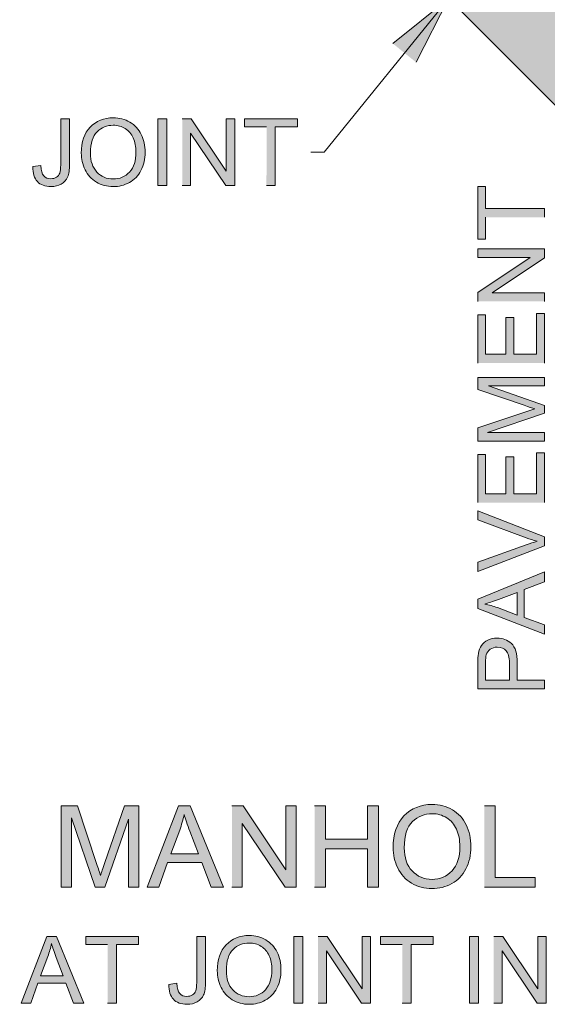
# Model space of a CAD drawing. Units: inches. Extents: x 4.19 to 6.8, y 2.58 to 5.43.
# Drawn here: x 4.92 to 5.42, y 2.6 to 3.54 of the extents above; entities that cross this region are included whole.
import ezdxf

# ---------------------------------------------------------------- set-up
doc = ezdxf.new("R2010")
doc.units = ezdxf.units.IN
doc.header["$MEASUREMENT"] = 0
doc.layers.add('Layer 1', color=7, linetype='Continuous')

# ---------------------------------------------------------------- blocks, each defined once
blk = doc.blocks.new('block 2')
at = {"layer": 'Layer 1', "true_color": 0xbebebe}
h = blk.add_hatch(color=9, dxfattribs=at)
edge = h.paths.add_edge_path()
edge.add_spline(control_points=[(6.03735, 4.0339), (6.03735, 4.0339), (6.18477, 4.18134), (6.18477, 4.18134), (6.18477, 4.18134), (5.44362, 4.92247), (5.44362, 4.92247), (5.44362, 4.92247), (5.1316, 4.61046), (5.1316, 4.61046), (5.1316, 4.61046), (5.33847, 4.47875), (5.33847, 4.47875), (5.37407, 4.49133), (5.40979, 4.49678), (5.44362, 4.49678), (5.47845, 4.49678), (5.51527, 4.491), (5.55188, 4.47763), (5.58854, 4.46422), (5.62335, 4.44381), (5.6539, 4.4165), (5.68442, 4.38921), (5.70894, 4.35658), (5.7266, 4.32081), (5.74419, 4.28508), (5.7541, 4.24797), (5.75762, 4.21196), (5.75762, 4.21196), (6.03738, 4.03387), (6.03738, 4.03387)], knot_values=[0, 0, 0, 0, 0.013889, 0.013889, 0.013889, 0.027778, 0.027778, 0.027778, 0.041667, 0.041667, 0.041667, 0.055556, 0.055556, 0.055556, 0.069444, 0.069444, 0.069444, 0.083333, 0.083333, 0.083333, 0.097222, 0.097222, 0.097222, 0.111111, 0.111111, 0.111111, 0.125, 0.125, 0.125, 0.138889, 0.138889, 0.138889, 0.138889], degree=3, periodic=0)
edge.add_line((6.03738, 4.03387), (6.03735, 4.0339))
edge = h.paths.add_edge_path()
edge.add_spline(control_points=[(5.13163, 4.61046), (5.13163, 4.61046), (4.7025, 4.18134), (4.7025, 4.18134), (4.7025, 4.18134), (5.44365, 3.44019), (5.44365, 3.44019), (5.44365, 3.44019), (6.03738, 4.0339), (6.03738, 4.0339), (6.03738, 4.0339), (5.75762, 4.21198), (5.75762, 4.21198), (5.75863, 4.2016), (5.75913, 4.19138), (5.75913, 4.18134), (5.75913, 4.09766), (5.7259, 4.01743), (5.66672, 3.95825), (5.60757, 3.8991), (5.52732, 3.86584), (5.44365, 3.86584), (5.35997, 3.86584), (5.27975, 3.89909), (5.22057, 3.95825), (5.16142, 4.0174), (5.12817, 4.09766), (5.12817, 4.18134), (5.12817, 4.21018), (5.13213, 4.24043), (5.14115, 4.2709), (5.15017, 4.30141), (5.16404, 4.33125), (5.18297, 4.35903), (5.22157, 4.41566), (5.27662, 4.4569), (5.3385, 4.47878), (5.3385, 4.47878), (5.13163, 4.61047), (5.13163, 4.61047)], knot_values=[0, 0, 0, 0, 0.013889, 0.013889, 0.013889, 0.027778, 0.027778, 0.027778, 0.041667, 0.041667, 0.041667, 0.055556, 0.055556, 0.055556, 0.069444, 0.069444, 0.069444, 0.083333, 0.083333, 0.083333, 0.097222, 0.097222, 0.097222, 0.111111, 0.111111, 0.111111, 0.125, 0.125, 0.125, 0.138889, 0.138889, 0.138889, 0.152778, 0.152778, 0.152778, 0.166667, 0.166667, 0.166667, 0.180556, 0.180556, 0.180556, 0.180556], degree=3, periodic=0)
edge.add_line((5.13163, 4.61047), (5.13163, 4.61046))
at = {"layer": 'Layer 1', "true_color": 0xffffff}
for points in [[(5.27155, 3.51611), (5.32472, 3.55911), (5.29382, 3.49809)], [(5.07042, 3.38025), (5.07847, 3.38025), (5.07847, 3.43028), (5.11197, 3.38025), (5.1206, 3.38025), (5.1206, 3.44393), (5.11254, 3.44393), (5.11254, 3.39391), (5.07904, 3.44393), (5.07042, 3.44393)], [(5.15095, 3.38025), (5.15939, 3.38025), (5.15939, 3.4364), (5.18047, 3.4364), (5.18047, 3.44393), (5.13, 3.44393), (5.13, 3.4364), (5.15097, 3.4364)], [(5.41644, 3.34991), (5.41644, 3.35834), (5.36032, 3.35834), (5.36032, 3.37941), (5.35279, 3.37941), (5.35279, 3.32895), (5.36032, 3.32895), (5.36032, 3.34991)], [(5.41644, 3.26944), (5.41644, 3.27749), (5.36648, 3.27749), (5.41644, 3.31095), (5.41644, 3.31958), (5.35282, 3.31958), (5.35282, 3.31152), (5.40279, 3.31152), (5.35282, 3.27806), (5.35282, 3.26944)], [(5.41644, 3.21037), (5.41644, 3.25789), (5.40892, 3.25789), (5.40892, 3.21879), (5.3873, 3.21879), (5.3873, 3.25404), (5.37977, 3.25404), (5.37977, 3.21879), (5.36032, 3.21879), (5.36032, 3.25643), (5.35279, 3.25643), (5.35279, 3.21037)], [(5.41644, 3.07699), (5.41644, 3.12451), (5.40892, 3.12451), (5.40892, 3.08542), (5.3873, 3.08542), (5.3873, 3.12067), (5.37977, 3.12067), (5.37977, 3.08542), (5.36032, 3.08542), (5.36032, 3.12306), (5.35279, 3.12306), (5.35279, 3.07699)], [(5.11797, 2.70919), (5.12782, 2.70919), (5.12782, 2.77028), (5.16875, 2.70919), (5.17928, 2.70919), (5.17928, 2.78696), (5.16942, 2.78696), (5.16942, 2.72587), (5.1285, 2.78696), (5.11797, 2.78696)], [(5.19695, 2.70919), (5.20726, 2.70919), (5.20726, 2.74581), (5.24757, 2.74581), (5.24757, 2.70919), (5.25789, 2.70919), (5.25789, 2.78696), (5.24757, 2.78696), (5.24757, 2.755), (5.20726, 2.755), (5.20726, 2.78696), (5.19695, 2.78696)], [(5.35914, 2.70919), (5.40774, 2.70919), (5.40774, 2.71837), (5.36945, 2.71837), (5.36945, 2.78699), (5.35911, 2.78699)], [(4.99914, 2.59831), (5.00758, 2.59831), (5.00758, 2.65443), (5.02864, 2.65443), (5.02864, 2.66196), (4.9782, 2.66196), (4.9782, 2.65443), (4.99914, 2.65443)], [(5.20025, 2.59831), (5.20831, 2.59831), (5.20831, 2.64827), (5.24178, 2.59831), (5.25041, 2.59831), (5.25041, 2.66193), (5.24235, 2.66193), (5.24235, 2.61197), (5.20888, 2.66193), (5.20025, 2.66193)], [(5.28072, 2.59831), (5.28917, 2.59831), (5.28917, 2.65443), (5.31022, 2.65443), (5.31022, 2.66196), (5.25978, 2.66196), (5.25978, 2.65443), (5.28072, 2.65443)], [(5.36816, 2.59831), (5.37622, 2.59831), (5.37622, 2.64827), (5.4097, 2.59831), (5.41832, 2.59831), (5.41832, 2.66193), (5.41026, 2.66193), (5.41026, 2.61197), (5.37679, 2.66193), (5.36816, 2.66193)]]:
    blk.add_hatch(color=7, dxfattribs=at).paths.add_polyline_path(points)
h = blk.add_hatch(color=7, dxfattribs=at)
edge = h.paths.add_edge_path()
edge.add_spline(control_points=[(4.92775, 3.3983), (4.92763, 3.39198), (4.92906, 3.38721), (4.93203, 3.38401), (4.935, 3.38081), (4.93928, 3.3792), (4.94488, 3.3792), (4.94866, 3.3792), (4.95193, 3.37999), (4.95473, 3.3815), (4.95753, 3.38303), (4.95957, 3.38528), (4.96085, 3.38821), (4.96215, 3.39113), (4.96278, 3.39525), (4.96278, 3.40058), (4.96278, 3.40058), (4.96278, 3.44396), (4.96278, 3.44396), (4.96278, 3.44396), (4.95432, 3.44396), (4.95432, 3.44396), (4.95432, 3.44396), (4.95432, 3.40011), (4.95432, 3.40011), (4.95432, 3.39646), (4.95403, 3.39381), (4.95344, 3.39213), (4.95287, 3.39046), (4.95182, 3.38916), (4.95028, 3.38818), (4.94875, 3.38721), (4.94693, 3.38673), (4.9448, 3.38673), (4.94194, 3.38673), (4.9397, 3.38763), (4.93807, 3.3894), (4.93644, 3.39118), (4.93555, 3.3945), (4.93535, 3.39936), (4.93535, 3.39936), (4.92772, 3.3983), (4.92772, 3.3983)], knot_values=[0, 0, 0, 0, 0.013889, 0.013889, 0.013889, 0.027778, 0.027778, 0.027778, 0.041667, 0.041667, 0.041667, 0.055556, 0.055556, 0.055556, 0.069444, 0.069444, 0.069444, 0.083333, 0.083333, 0.083333, 0.097222, 0.097222, 0.097222, 0.111111, 0.111111, 0.111111, 0.125, 0.125, 0.125, 0.138889, 0.138889, 0.138889, 0.152778, 0.152778, 0.152778, 0.166667, 0.166667, 0.166667, 0.180556, 0.180556, 0.180556, 0.194444, 0.194444, 0.194444, 0.194444], degree=3, periodic=0)
edge.add_line((4.92772, 3.3983), (4.92775, 3.3983))
h = blk.add_hatch(color=7, dxfattribs=at)
edge = h.paths.add_edge_path()
edge.add_spline(control_points=[(4.97401, 3.41128), (4.97401, 3.40571), (4.97523, 3.4004), (4.97767, 3.39537), (4.98008, 3.39038), (4.98367, 3.38643), (4.98839, 3.38353), (4.99311, 3.38063), (4.99846, 3.37918), (5.00446, 3.37918), (5.00999, 3.37918), (5.01516, 3.38048), (5.01994, 3.3831), (5.02471, 3.38573), (5.02842, 3.38958), (5.03101, 3.39468), (5.03361, 3.39978), (5.03492, 3.40556), (5.03492, 3.412), (5.03492, 3.41838), (5.03366, 3.42409), (5.0312, 3.42909), (5.02871, 3.4341), (5.02511, 3.438), (5.02039, 3.44084), (5.01567, 3.44363), (5.01036, 3.44503), (5.00449, 3.44503), (4.99552, 3.44503), (4.98819, 3.44203), (4.98252, 3.43606), (4.97683, 3.43008), (4.97399, 3.42181), (4.97399, 3.41123)], knot_values=[0, 0, 0, 0, 0.013889, 0.013889, 0.013889, 0.027778, 0.027778, 0.027778, 0.041667, 0.041667, 0.041667, 0.055556, 0.055556, 0.055556, 0.069444, 0.069444, 0.069444, 0.083333, 0.083333, 0.083333, 0.097222, 0.097222, 0.097222, 0.111111, 0.111111, 0.111111, 0.125, 0.125, 0.125, 0.138889, 0.138889, 0.138889, 0.152778, 0.152778, 0.152778, 0.152778], degree=3, periodic=0)
edge.add_line((4.97399, 3.41123), (4.97401, 3.41128))
edge = h.paths.add_edge_path()
edge.add_spline(control_points=[(4.98269, 3.41119), (4.98269, 3.42075), (4.98484, 3.4276), (4.98914, 3.43171), (4.99345, 3.4358), (4.99857, 3.43785), (5.00454, 3.43785), (5.00873, 3.43785), (5.01254, 3.43678), (5.01592, 3.43465), (5.01929, 3.43252), (5.02186, 3.42952), (5.02361, 3.42569), (5.02536, 3.42181), (5.02624, 3.4173), (5.02624, 3.4121), (5.02624, 3.4039), (5.0242, 3.39758), (5.02009, 3.39312), (5.01598, 3.38869), (5.01076, 3.38646), (5.00441, 3.38646), (4.9982, 3.38646), (4.99301, 3.38866), (4.98889, 3.39308), (4.98477, 3.3975), (4.98269, 3.40352), (4.98269, 3.41121)], knot_values=[0, 0, 0, 0, 0.013889, 0.013889, 0.013889, 0.027778, 0.027778, 0.027778, 0.041667, 0.041667, 0.041667, 0.055556, 0.055556, 0.055556, 0.069444, 0.069444, 0.069444, 0.083333, 0.083333, 0.083333, 0.097222, 0.097222, 0.097222, 0.111111, 0.111111, 0.111111, 0.125, 0.125, 0.125, 0.125], degree=3, periodic=0)
edge.add_line((4.98269, 3.41121), (4.98269, 3.41119))
h = blk.add_hatch(color=7, dxfattribs=at)
h.dxf.hatch_style = 2
h.paths.add_polyline_path([(5.04722, 3.38025), (5.05567, 3.38025), (5.05567, 3.44393), (5.04722, 3.44393)])
h = blk.add_hatch(color=7, dxfattribs=at)
edge = h.paths.add_edge_path()
edge.add_spline(control_points=[(5.41644, 3.13586), (5.41644, 3.13586), (5.41644, 3.14396), (5.41644, 3.14396), (5.41644, 3.14396), (5.36226, 3.14396), (5.36226, 3.14396), (5.36226, 3.14396), (5.41644, 3.16239), (5.41644, 3.16239), (5.41644, 3.16239), (5.41644, 3.16996), (5.41644, 3.16996), (5.41644, 3.16996), (5.36319, 3.18854), (5.36319, 3.18854), (5.36319, 3.18854), (5.41644, 3.18854), (5.41644, 3.18854), (5.41644, 3.18854), (5.41644, 3.19664), (5.41644, 3.19664), (5.41644, 3.19664), (5.35282, 3.19664), (5.35282, 3.19664), (5.35282, 3.19664), (5.35282, 3.1853), (5.35282, 3.1853), (5.35282, 3.1853), (5.39709, 3.17004), (5.39709, 3.17004), (5.40154, 3.16851), (5.40502, 3.16736), (5.40729, 3.16664), (5.40525, 3.16602), (5.40205, 3.16498), (5.39787, 3.16359), (5.39787, 3.16359), (5.35282, 3.14852), (5.35282, 3.14852), (5.35282, 3.14852), (5.35282, 3.13586), (5.35282, 3.13586), (5.35282, 3.13586), (5.41644, 3.13586), (5.41644, 3.13586)], knot_values=[0, 0, 0, 0, 0.013889, 0.013889, 0.013889, 0.027778, 0.027778, 0.027778, 0.041667, 0.041667, 0.041667, 0.055556, 0.055556, 0.055556, 0.069444, 0.069444, 0.069444, 0.083333, 0.083333, 0.083333, 0.097222, 0.097222, 0.097222, 0.111111, 0.111111, 0.111111, 0.125, 0.125, 0.125, 0.138889, 0.138889, 0.138889, 0.152778, 0.152778, 0.152778, 0.166667, 0.166667, 0.166667, 0.180556, 0.180556, 0.180556, 0.194444, 0.194444, 0.194444, 0.208333, 0.208333, 0.208333, 0.208333], degree=3, periodic=0)
edge.add_line((5.41644, 3.13586), (5.41644, 3.13586))
h = blk.add_hatch(color=7, dxfattribs=at)
edge = h.paths.add_edge_path()
edge.add_spline(control_points=[(5.41644, 3.03559), (5.41644, 3.03559), (5.41644, 3.04427), (5.41644, 3.04427), (5.41644, 3.04427), (5.35282, 3.06921), (5.35282, 3.06921), (5.35282, 3.06921), (5.35282, 3.06061), (5.35282, 3.06061), (5.35282, 3.06061), (5.39904, 3.0434), (5.39904, 3.0434), (5.40251, 3.04211), (5.406, 3.04096), (5.40947, 3.03998), (5.40622, 3.03909), (5.40276, 3.03799), (5.39904, 3.03663), (5.39904, 3.03663), (5.35282, 3.02011), (5.35282, 3.02011), (5.35282, 3.02011), (5.35282, 3.01099), (5.35282, 3.01099), (5.35282, 3.01099), (5.41644, 3.03556), (5.41644, 3.03556)], knot_values=[0, 0, 0, 0, 0.013889, 0.013889, 0.013889, 0.027778, 0.027778, 0.027778, 0.041667, 0.041667, 0.041667, 0.055556, 0.055556, 0.055556, 0.069444, 0.069444, 0.069444, 0.083333, 0.083333, 0.083333, 0.097222, 0.097222, 0.097222, 0.111111, 0.111111, 0.111111, 0.125, 0.125, 0.125, 0.125], degree=3, periodic=0)
edge.add_line((5.41644, 3.03556), (5.41644, 3.03559))
h = blk.add_hatch(color=7, dxfattribs=at)
h.paths.add_polyline_path([(5.41644, 2.95121), (5.41644, 2.96014), (5.3972, 2.96711), (5.3972, 2.9938), (5.41644, 3.00118), (5.41644, 3.01078), (5.35282, 2.98478), (5.35282, 2.97565)])
edge = h.paths.add_edge_path()
edge.add_spline(control_points=[(5.39035, 2.96952), (5.39035, 2.96952), (5.37164, 2.97656), (5.37164, 2.97656), (5.36763, 2.97801), (5.36357, 2.97914), (5.3595, 2.97998), (5.36292, 2.98098), (5.36732, 2.98249), (5.37267, 2.98446), (5.37267, 2.98446), (5.39035, 2.99114), (5.39035, 2.99114), (5.39035, 2.99114), (5.39035, 2.96952), (5.39035, 2.96952)], knot_values=[0, 0, 0, 0, 0.013889, 0.013889, 0.013889, 0.027778, 0.027778, 0.027778, 0.041667, 0.041667, 0.041667, 0.055556, 0.055556, 0.055556, 0.069444, 0.069444, 0.069444, 0.069444], degree=3, periodic=0)
edge.add_line((5.39035, 2.96952), (5.39035, 2.96952))
h = blk.add_hatch(color=7, dxfattribs=at)
edge = h.paths.add_edge_path()
edge.add_spline(control_points=[(5.41644, 2.89883), (5.41644, 2.89883), (5.41644, 2.90728), (5.41644, 2.90728), (5.41644, 2.90728), (5.3906, 2.90728), (5.3906, 2.90728), (5.3906, 2.90728), (5.3906, 2.92361), (5.3906, 2.92361), (5.3906, 2.93262), (5.38873, 2.93883), (5.38498, 2.94227), (5.38123, 2.94573), (5.37664, 2.94746), (5.37122, 2.94746), (5.36807, 2.94746), (5.36517, 2.9468), (5.36254, 2.94553), (5.35992, 2.94424), (5.35788, 2.94253), (5.35639, 2.94043), (5.35495, 2.93833), (5.35394, 2.93571), (5.35342, 2.93259), (5.35301, 2.93037), (5.35282, 2.92714), (5.35282, 2.92291), (5.35282, 2.92291), (5.35282, 2.89889), (5.35282, 2.89889), (5.35282, 2.89889), (5.41644, 2.89889), (5.41644, 2.89889)], knot_values=[0, 0, 0, 0, 0.013889, 0.013889, 0.013889, 0.027778, 0.027778, 0.027778, 0.041667, 0.041667, 0.041667, 0.055556, 0.055556, 0.055556, 0.069444, 0.069444, 0.069444, 0.083333, 0.083333, 0.083333, 0.097222, 0.097222, 0.097222, 0.111111, 0.111111, 0.111111, 0.125, 0.125, 0.125, 0.138889, 0.138889, 0.138889, 0.152778, 0.152778, 0.152778, 0.152778], degree=3, periodic=0)
edge.add_line((5.41644, 2.89889), (5.41644, 2.89883))
edge = h.paths.add_edge_path()
edge.add_spline(control_points=[(5.38307, 2.90727), (5.38307, 2.90727), (5.36032, 2.90727), (5.36032, 2.90727), (5.36032, 2.90727), (5.36032, 2.92353), (5.36032, 2.92353), (5.36032, 2.92737), (5.36051, 2.92999), (5.36089, 2.9314), (5.3615, 2.93358), (5.36275, 2.93536), (5.36464, 2.93671), (5.36654, 2.93806), (5.36882, 2.93873), (5.37147, 2.93873), (5.37514, 2.93873), (5.378, 2.93758), (5.38001, 2.9353), (5.38204, 2.93302), (5.38307, 2.92916), (5.38307, 2.92371), (5.38307, 2.92371), (5.38307, 2.90727), (5.38307, 2.90727)], knot_values=[0, 0, 0, 0, 0.013889, 0.013889, 0.013889, 0.027778, 0.027778, 0.027778, 0.041667, 0.041667, 0.041667, 0.055556, 0.055556, 0.055556, 0.069444, 0.069444, 0.069444, 0.083333, 0.083333, 0.083333, 0.097222, 0.097222, 0.097222, 0.111111, 0.111111, 0.111111, 0.111111], degree=3, periodic=0)
edge.add_line((5.38307, 2.90727), (5.38307, 2.90727))
h = blk.add_hatch(color=7, dxfattribs=at)
edge = h.paths.add_edge_path()
edge.add_spline(control_points=[(5.27192, 2.74706), (5.27192, 2.74023), (5.27339, 2.73375), (5.27636, 2.72765), (5.27935, 2.72153), (5.28373, 2.71672), (5.28947, 2.71318), (5.29523, 2.70965), (5.30176, 2.70787), (5.3091, 2.70787), (5.31585, 2.70787), (5.32214, 2.70949), (5.32799, 2.71269), (5.33382, 2.71587), (5.33834, 2.72058), (5.34151, 2.72681), (5.34469, 2.73303), (5.34629, 2.74009), (5.34629, 2.74797), (5.34629, 2.75574), (5.34479, 2.76268), (5.34176, 2.76884), (5.33874, 2.77496), (5.33435, 2.77974), (5.3286, 2.78318), (5.32282, 2.78661), (5.31635, 2.78833), (5.30917, 2.78833), (5.2982, 2.78833), (5.28924, 2.78468), (5.28232, 2.77737), (5.27539, 2.77009), (5.27192, 2.75998), (5.27192, 2.74708)], knot_values=[0, 0, 0, 0, 0.013889, 0.013889, 0.013889, 0.027778, 0.027778, 0.027778, 0.041667, 0.041667, 0.041667, 0.055556, 0.055556, 0.055556, 0.069444, 0.069444, 0.069444, 0.083333, 0.083333, 0.083333, 0.097222, 0.097222, 0.097222, 0.111111, 0.111111, 0.111111, 0.125, 0.125, 0.125, 0.138889, 0.138889, 0.138889, 0.152778, 0.152778, 0.152778, 0.152778], degree=3, periodic=0)
edge.add_line((5.27192, 2.74708), (5.27192, 2.74706))
edge = h.paths.add_edge_path()
edge.add_spline(control_points=[(5.28255, 2.74693), (5.28255, 2.75863), (5.28517, 2.76698), (5.29042, 2.77199), (5.29567, 2.77699), (5.30195, 2.77949), (5.30924, 2.77949), (5.31436, 2.77949), (5.31898, 2.77818), (5.32311, 2.77558), (5.32724, 2.77299), (5.33036, 2.76933), (5.33251, 2.76461), (5.33467, 2.75987), (5.33572, 2.75437), (5.33572, 2.74803), (5.33572, 2.73802), (5.33322, 2.73031), (5.32822, 2.72487), (5.32322, 2.7194), (5.31685, 2.71667), (5.3091, 2.71667), (5.30149, 2.71667), (5.29517, 2.71937), (5.29011, 2.72475), (5.28507, 2.73016), (5.28255, 2.73752), (5.28255, 2.74691)], knot_values=[0, 0, 0, 0, 0.013889, 0.013889, 0.013889, 0.027778, 0.027778, 0.027778, 0.041667, 0.041667, 0.041667, 0.055556, 0.055556, 0.055556, 0.069444, 0.069444, 0.069444, 0.083333, 0.083333, 0.083333, 0.097222, 0.097222, 0.097222, 0.111111, 0.111111, 0.111111, 0.125, 0.125, 0.125, 0.125], degree=3, periodic=0)
edge.add_line((5.28255, 2.74691), (5.28255, 2.74693))
h = blk.add_hatch(color=7, dxfattribs=at)
edge = h.paths.add_edge_path()
edge.add_spline(control_points=[(4.95473, 2.70919), (4.95473, 2.70919), (4.96463, 2.70919), (4.96463, 2.70919), (4.96463, 2.70919), (4.96463, 2.7754), (4.96463, 2.7754), (4.96463, 2.7754), (4.98716, 2.70919), (4.98716, 2.70919), (4.98716, 2.70919), (4.99642, 2.70919), (4.99642, 2.70919), (4.99642, 2.70919), (5.01912, 2.77428), (5.01912, 2.77428), (5.01912, 2.77428), (5.01912, 2.70919), (5.01912, 2.70919), (5.01912, 2.70919), (5.02903, 2.70919), (5.02903, 2.70919), (5.02903, 2.70919), (5.02903, 2.78696), (5.02903, 2.78696), (5.02903, 2.78696), (5.0152, 2.78696), (5.0152, 2.78696), (5.0152, 2.78696), (4.99653, 2.73283), (4.99653, 2.73283), (4.99466, 2.72736), (4.99325, 2.72321), (4.99238, 2.72036), (4.9916, 2.72287), (4.99035, 2.72675), (4.98865, 2.73188), (4.98865, 2.73188), (4.97022, 2.78696), (4.97022, 2.78696), (4.97022, 2.78696), (4.95475, 2.78696), (4.95475, 2.78696), (4.95475, 2.78696), (4.95475, 2.70919), (4.95475, 2.70919)], knot_values=[0, 0, 0, 0, 0.013889, 0.013889, 0.013889, 0.027778, 0.027778, 0.027778, 0.041667, 0.041667, 0.041667, 0.055556, 0.055556, 0.055556, 0.069444, 0.069444, 0.069444, 0.083333, 0.083333, 0.083333, 0.097222, 0.097222, 0.097222, 0.111111, 0.111111, 0.111111, 0.125, 0.125, 0.125, 0.138889, 0.138889, 0.138889, 0.152778, 0.152778, 0.152778, 0.166667, 0.166667, 0.166667, 0.180556, 0.180556, 0.180556, 0.194444, 0.194444, 0.194444, 0.208333, 0.208333, 0.208333, 0.208333], degree=3, periodic=0)
edge.add_line((4.95475, 2.70919), (4.95473, 2.70919))
h = blk.add_hatch(color=7, dxfattribs=at)
h.paths.add_polyline_path([(5.03704, 2.70919), (5.04797, 2.70919), (5.05648, 2.73271), (5.08911, 2.73271), (5.09811, 2.70919), (5.10985, 2.70919), (5.07807, 2.78696), (5.06691, 2.78696), (5.03701, 2.70919)])
edge = h.paths.add_edge_path()
edge.add_spline(control_points=[(5.05948, 2.74106), (5.05948, 2.74106), (5.06807, 2.7639), (5.06807, 2.7639), (5.06982, 2.76884), (5.07122, 2.7738), (5.07224, 2.77875), (5.07347, 2.77459), (5.07529, 2.76921), (5.07772, 2.76265), (5.07772, 2.76265), (5.08586, 2.74106), (5.08586, 2.74106), (5.08586, 2.74106), (5.05945, 2.74106), (5.05945, 2.74106)], knot_values=[0, 0, 0, 0, 0.013889, 0.013889, 0.013889, 0.027778, 0.027778, 0.027778, 0.041667, 0.041667, 0.041667, 0.055556, 0.055556, 0.055556, 0.069444, 0.069444, 0.069444, 0.069444], degree=3, periodic=0)
edge.add_line((5.05945, 2.74106), (5.05948, 2.74106))
h = blk.add_hatch(color=7, dxfattribs=at)
h.paths.add_polyline_path([(4.91669, 2.59831), (4.92563, 2.59831), (4.9326, 2.61755), (4.95929, 2.61755), (4.96667, 2.59831), (4.97626, 2.59831), (4.95026, 2.66193), (4.94114, 2.66193)])
edge = h.paths.add_edge_path()
edge.add_spline(control_points=[(4.93505, 2.6244), (4.93505, 2.6244), (4.94207, 2.64311), (4.94207, 2.64311), (4.94352, 2.64712), (4.94464, 2.65118), (4.9455, 2.65525), (4.9465, 2.65183), (4.948, 2.64743), (4.94997, 2.64209), (4.94997, 2.64209), (4.95664, 2.6244), (4.95664, 2.6244), (4.95664, 2.6244), (4.93505, 2.6244), (4.93505, 2.6244)], knot_values=[0, 0, 0, 0, 0.013889, 0.013889, 0.013889, 0.027778, 0.027778, 0.027778, 0.041667, 0.041667, 0.041667, 0.055556, 0.055556, 0.055556, 0.069444, 0.069444, 0.069444, 0.069444], degree=3, periodic=0)
edge.add_line((4.93505, 2.6244), (4.93505, 2.6244))
h = blk.add_hatch(color=7, dxfattribs=at)
edge = h.paths.add_edge_path()
edge.add_spline(control_points=[(5.0577, 2.61633), (5.05757, 2.61), (5.059, 2.60525), (5.06197, 2.60205), (5.06495, 2.59886), (5.06922, 2.59725), (5.07482, 2.59725), (5.0786, 2.59725), (5.08188, 2.59802), (5.08467, 2.59956), (5.08747, 2.60109), (5.0895, 2.60331), (5.09079, 2.60624), (5.0921, 2.60916), (5.09273, 2.61328), (5.09273, 2.61861), (5.09273, 2.61861), (5.09273, 2.66196), (5.09273, 2.66196), (5.09273, 2.66196), (5.08426, 2.66196), (5.08426, 2.66196), (5.08426, 2.66196), (5.08426, 2.61812), (5.08426, 2.61812), (5.08426, 2.61449), (5.08397, 2.61183), (5.08339, 2.61018), (5.08282, 2.60851), (5.08177, 2.6072), (5.08022, 2.60624), (5.07869, 2.60525), (5.07688, 2.60478), (5.07475, 2.60478), (5.07187, 2.60478), (5.06964, 2.60569), (5.06801, 2.60746), (5.06639, 2.60924), (5.0655, 2.61256), (5.06529, 2.61738), (5.06529, 2.61738), (5.05766, 2.61633), (5.05766, 2.61633)], knot_values=[0, 0, 0, 0, 0.013889, 0.013889, 0.013889, 0.027778, 0.027778, 0.027778, 0.041667, 0.041667, 0.041667, 0.055556, 0.055556, 0.055556, 0.069444, 0.069444, 0.069444, 0.083333, 0.083333, 0.083333, 0.097222, 0.097222, 0.097222, 0.111111, 0.111111, 0.111111, 0.125, 0.125, 0.125, 0.138889, 0.138889, 0.138889, 0.152778, 0.152778, 0.152778, 0.166667, 0.166667, 0.166667, 0.180556, 0.180556, 0.180556, 0.194444, 0.194444, 0.194444, 0.194444], degree=3, periodic=0)
edge.add_line((5.05766, 2.61633), (5.0577, 2.61633))
h = blk.add_hatch(color=7, dxfattribs=at)
edge = h.paths.add_edge_path()
edge.add_spline(control_points=[(5.10392, 2.62931), (5.10392, 2.62374), (5.10514, 2.61844), (5.10757, 2.61343), (5.10999, 2.60843), (5.11357, 2.60449), (5.11829, 2.60159), (5.12301, 2.59869), (5.12836, 2.59724), (5.13436, 2.59724), (5.13989, 2.59724), (5.14504, 2.59852), (5.14982, 2.60116), (5.1546, 2.60377), (5.15829, 2.60763), (5.16089, 2.61274), (5.16349, 2.61784), (5.16479, 2.62359), (5.16479, 2.63003), (5.16479, 2.63641), (5.16357, 2.64209), (5.1611, 2.64711), (5.15861, 2.65213), (5.15502, 2.65603), (5.1503, 2.65884), (5.14557, 2.66162), (5.14027, 2.66303), (5.13439, 2.66303), (5.12542, 2.66303), (5.1181, 2.66006), (5.11242, 2.65408), (5.10674, 2.64811), (5.10392, 2.63984), (5.10392, 2.62927)], knot_values=[0, 0, 0, 0, 0.013889, 0.013889, 0.013889, 0.027778, 0.027778, 0.027778, 0.041667, 0.041667, 0.041667, 0.055556, 0.055556, 0.055556, 0.069444, 0.069444, 0.069444, 0.083333, 0.083333, 0.083333, 0.097222, 0.097222, 0.097222, 0.111111, 0.111111, 0.111111, 0.125, 0.125, 0.125, 0.138889, 0.138889, 0.138889, 0.152778, 0.152778, 0.152778, 0.152778], degree=3, periodic=0)
edge.add_line((5.10392, 2.62927), (5.10392, 2.62931))
edge = h.paths.add_edge_path()
edge.add_spline(control_points=[(5.1126, 2.6292), (5.1126, 2.63878), (5.11474, 2.64562), (5.11905, 2.64971), (5.12335, 2.65381), (5.12847, 2.65586), (5.13445, 2.65586), (5.13864, 2.65586), (5.14242, 2.65479), (5.14579, 2.65266), (5.14917, 2.65053), (5.15172, 2.64753), (5.15347, 2.64368), (5.15523, 2.63984), (5.1561, 2.63531), (5.1561, 2.63013), (5.1561, 2.62196), (5.15404, 2.61563), (5.14994, 2.61118), (5.14585, 2.60674), (5.14061, 2.60451), (5.13429, 2.60451), (5.12807, 2.60451), (5.12289, 2.6067), (5.11877, 2.61112), (5.11464, 2.61553), (5.1126, 2.62158), (5.1126, 2.62925)], knot_values=[0, 0, 0, 0, 0.013889, 0.013889, 0.013889, 0.027778, 0.027778, 0.027778, 0.041667, 0.041667, 0.041667, 0.055556, 0.055556, 0.055556, 0.069444, 0.069444, 0.069444, 0.083333, 0.083333, 0.083333, 0.097222, 0.097222, 0.097222, 0.111111, 0.111111, 0.111111, 0.125, 0.125, 0.125, 0.125], degree=3, periodic=0)
edge.add_line((5.1126, 2.62925), (5.1126, 2.6292))
h = blk.add_hatch(color=7, dxfattribs=at)
h.dxf.hatch_style = 2
h.paths.add_polyline_path([(5.17707, 2.59831), (5.18552, 2.59831), (5.18552, 2.66193), (5.17707, 2.66193)])
h = blk.add_hatch(color=7, dxfattribs=at)
h.dxf.hatch_style = 2
h.paths.add_polyline_path([(5.345, 2.59831), (5.35345, 2.59831), (5.35345, 2.66193), (5.345, 2.66193)])
at = {"layer": 'Layer 1', "color": 7, "lineweight": 20, "true_color": 0xffffff}
blk.add_lwpolyline([(5.13161, 4.61046), (4.70249, 4.18134), (5.44364, 3.44019), (6.03737, 4.0339)], dxfattribs=at)
at = {"layer": 'Layer 1', "color": 7, "lineweight": 13, "true_color": 0xffffff}
for points in [[(5.32472, 3.55911), (5.20592, 3.41214)], [(5.1932, 3.41214), (5.20592, 3.41214)]]:
    blk.add_lwpolyline(points, dxfattribs=at)
at = {"layer": 'Layer 1', "lineweight": 0}
for points in [[(5.27155, 3.51611), (5.32472, 3.55911), (5.29382, 3.49809)], [(5.04722, 3.38025), (5.05567, 3.38025), (5.05567, 3.44393), (5.04722, 3.44393), (5.04722, 3.38025)], [(5.07042, 3.38025), (5.07847, 3.38025), (5.07847, 3.43028), (5.11197, 3.38025), (5.1206, 3.38025), (5.1206, 3.44393), (5.11254, 3.44393), (5.11254, 3.39391), (5.07904, 3.44393), (5.07042, 3.44393)], [(5.15095, 3.38025), (5.15939, 3.38025), (5.15939, 3.4364), (5.18047, 3.4364), (5.18047, 3.44393), (5.13, 3.44393), (5.13, 3.4364), (5.15097, 3.4364)], [(5.41644, 3.34991), (5.41644, 3.35834), (5.36032, 3.35834), (5.36032, 3.37941), (5.35279, 3.37941), (5.35279, 3.32895), (5.36032, 3.32895), (5.36032, 3.34991)], [(5.41644, 3.26944), (5.41644, 3.27749), (5.36648, 3.27749), (5.41644, 3.31095), (5.41644, 3.31958), (5.35282, 3.31958), (5.35282, 3.31152), (5.40279, 3.31152), (5.35282, 3.27806), (5.35282, 3.26944)], [(5.41644, 3.21037), (5.41644, 3.25789), (5.40892, 3.25789), (5.40892, 3.21879), (5.3873, 3.21879), (5.3873, 3.25404), (5.37977, 3.25404), (5.37977, 3.21879), (5.36032, 3.21879), (5.36032, 3.25643), (5.35279, 3.25643), (5.35279, 3.21037)], [(5.41644, 3.07699), (5.41644, 3.12451), (5.40892, 3.12451), (5.40892, 3.08542), (5.3873, 3.08542), (5.3873, 3.12067), (5.37977, 3.12067), (5.37977, 3.08542), (5.36032, 3.08542), (5.36032, 3.12306), (5.35279, 3.12306), (5.35279, 3.07699)], [(5.41644, 2.95121), (5.41644, 2.96014), (5.3972, 2.96711), (5.3972, 2.9938), (5.41644, 3.00118), (5.41644, 3.01078), (5.35282, 2.98478), (5.35282, 2.97565), (5.41644, 2.95121)], [(5.03704, 2.70919), (5.04797, 2.70919), (5.05648, 2.73271), (5.08911, 2.73271), (5.09811, 2.70919), (5.10985, 2.70919), (5.07807, 2.78696), (5.06691, 2.78696), (5.03701, 2.70919)], [(5.11797, 2.70919), (5.12782, 2.70919), (5.12782, 2.77028), (5.16875, 2.70919), (5.17928, 2.70919), (5.17928, 2.78696), (5.16942, 2.78696), (5.16942, 2.72587), (5.1285, 2.78696), (5.11797, 2.78696)], [(5.19695, 2.70919), (5.20726, 2.70919), (5.20726, 2.74581), (5.24757, 2.74581), (5.24757, 2.70919), (5.25789, 2.70919), (5.25789, 2.78696), (5.24757, 2.78696), (5.24757, 2.755), (5.20726, 2.755), (5.20726, 2.78696), (5.19695, 2.78696)], [(5.35914, 2.70919), (5.40774, 2.70919), (5.40774, 2.71837), (5.36945, 2.71837), (5.36945, 2.78699), (5.35911, 2.78699)], [(4.91669, 2.59831), (4.92563, 2.59831), (4.9326, 2.61755), (4.95929, 2.61755), (4.96667, 2.59831), (4.97626, 2.59831), (4.95026, 2.66193), (4.94114, 2.66193), (4.91669, 2.59831)], [(4.99914, 2.59831), (5.00758, 2.59831), (5.00758, 2.65443), (5.02864, 2.65443), (5.02864, 2.66196), (4.9782, 2.66196), (4.9782, 2.65443), (4.99914, 2.65443)], [(5.17707, 2.59831), (5.18552, 2.59831), (5.18552, 2.66193), (5.17707, 2.66193), (5.17707, 2.59831)], [(5.20025, 2.59831), (5.20831, 2.59831), (5.20831, 2.64827), (5.24178, 2.59831), (5.25041, 2.59831), (5.25041, 2.66193), (5.24235, 2.66193), (5.24235, 2.61197), (5.20888, 2.66193), (5.20025, 2.66193)], [(5.28072, 2.59831), (5.28917, 2.59831), (5.28917, 2.65443), (5.31022, 2.65443), (5.31022, 2.66196), (5.25978, 2.66196), (5.25978, 2.65443), (5.28072, 2.65443)], [(5.345, 2.59831), (5.35345, 2.59831), (5.35345, 2.66193), (5.345, 2.66193), (5.345, 2.59831)], [(5.36816, 2.59831), (5.37622, 2.59831), (5.37622, 2.64827), (5.4097, 2.59831), (5.41832, 2.59831), (5.41832, 2.66193), (5.41026, 2.66193), (5.41026, 2.61197), (5.37679, 2.66193), (5.36816, 2.66193)]]:
    blk.add_lwpolyline(points, dxfattribs=at)
for points, knots in [([(5.13163, 4.61046), (5.13163, 4.61046), (4.7025, 4.18134), (4.7025, 4.18134), (4.7025, 4.18134), (5.44365, 3.44019), (5.44365, 3.44019), (5.44365, 3.44019), (6.03738, 4.0339), (6.03738, 4.0339), (6.03738, 4.0339), (5.75762, 4.21198), (5.75762, 4.21198), (5.75863, 4.2016), (5.75913, 4.19138), (5.75913, 4.18134), (5.75913, 4.09766), (5.7259, 4.01743), (5.66672, 3.95825), (5.60757, 3.8991), (5.52732, 3.86584), (5.44365, 3.86584), (5.35997, 3.86584), (5.27975, 3.89909), (5.22057, 3.95825), (5.16142, 4.0174), (5.12817, 4.09766), (5.12817, 4.18134), (5.12817, 4.21018), (5.13213, 4.24043), (5.14115, 4.2709), (5.15017, 4.30141), (5.16404, 4.33125), (5.18297, 4.35903), (5.22157, 4.41566), (5.27662, 4.4569), (5.3385, 4.47878), (5.3385, 4.47878), (5.13163, 4.61047), (5.13163, 4.61047)], [0, 0, 0, 0, 1, 1, 1, 2, 2, 2, 3, 3, 3, 4, 4, 4, 5, 5, 5, 6, 6, 6, 7, 7, 7, 8, 8, 8, 9, 9, 9, 10, 10, 10, 11, 11, 11, 12, 12, 12, 13, 13, 13, 13]), ([(4.92775, 3.3983), (4.92763, 3.39198), (4.92906, 3.38721), (4.93203, 3.38401), (4.935, 3.38081), (4.93928, 3.3792), (4.94488, 3.3792), (4.94866, 3.3792), (4.95193, 3.37999), (4.95473, 3.3815), (4.95753, 3.38303), (4.95957, 3.38528), (4.96085, 3.38821), (4.96215, 3.39113), (4.96278, 3.39525), (4.96278, 3.40058), (4.96278, 3.40058), (4.96278, 3.44396), (4.96278, 3.44396), (4.96278, 3.44396), (4.95432, 3.44396), (4.95432, 3.44396), (4.95432, 3.44396), (4.95432, 3.40011), (4.95432, 3.40011), (4.95432, 3.39646), (4.95403, 3.39381), (4.95344, 3.39213), (4.95287, 3.39046), (4.95182, 3.38916), (4.95028, 3.38818), (4.94875, 3.38721), (4.94693, 3.38673), (4.9448, 3.38673), (4.94194, 3.38673), (4.9397, 3.38763), (4.93807, 3.3894), (4.93644, 3.39118), (4.93555, 3.3945), (4.93535, 3.39936), (4.93535, 3.39936), (4.92772, 3.3983), (4.92772, 3.3983)], [0, 0, 0, 0, 1, 1, 1, 2, 2, 2, 3, 3, 3, 4, 4, 4, 5, 5, 5, 6, 6, 6, 7, 7, 7, 8, 8, 8, 9, 9, 9, 10, 10, 10, 11, 11, 11, 12, 12, 12, 13, 13, 13, 14, 14, 14, 14]), ([(4.97401, 3.41128), (4.97401, 3.40571), (4.97523, 3.4004), (4.97767, 3.39537), (4.98008, 3.39038), (4.98367, 3.38643), (4.98839, 3.38353), (4.99311, 3.38063), (4.99846, 3.37918), (5.00446, 3.37918), (5.00999, 3.37918), (5.01516, 3.38048), (5.01994, 3.3831), (5.02471, 3.38573), (5.02842, 3.38958), (5.03101, 3.39468), (5.03361, 3.39978), (5.03492, 3.40556), (5.03492, 3.412), (5.03492, 3.41838), (5.03366, 3.42409), (5.0312, 3.42909), (5.02871, 3.4341), (5.02511, 3.438), (5.02039, 3.44084), (5.01567, 3.44363), (5.01036, 3.44503), (5.00449, 3.44503), (4.99552, 3.44503), (4.98819, 3.44203), (4.98252, 3.43606), (4.97683, 3.43008), (4.97399, 3.42181), (4.97399, 3.41123)], [0, 0, 0, 0, 1, 1, 1, 2, 2, 2, 3, 3, 3, 4, 4, 4, 5, 5, 5, 6, 6, 6, 7, 7, 7, 8, 8, 8, 9, 9, 9, 10, 10, 10, 11, 11, 11, 11]), ([(4.98269, 3.41119), (4.98269, 3.42075), (4.98484, 3.4276), (4.98914, 3.43171), (4.99345, 3.4358), (4.99857, 3.43785), (5.00454, 3.43785), (5.00873, 3.43785), (5.01254, 3.43678), (5.01592, 3.43465), (5.01929, 3.43252), (5.02186, 3.42952), (5.02361, 3.42569), (5.02536, 3.42181), (5.02624, 3.4173), (5.02624, 3.4121), (5.02624, 3.4039), (5.0242, 3.39758), (5.02009, 3.39312), (5.01598, 3.38869), (5.01076, 3.38646), (5.00441, 3.38646), (4.9982, 3.38646), (4.99301, 3.38866), (4.98889, 3.39308), (4.98477, 3.3975), (4.98269, 3.40352), (4.98269, 3.41121)], [0, 0, 0, 0, 1, 1, 1, 2, 2, 2, 3, 3, 3, 4, 4, 4, 5, 5, 5, 6, 6, 6, 7, 7, 7, 8, 8, 8, 9, 9, 9, 9]), ([(5.41644, 3.13586), (5.41644, 3.13586), (5.41644, 3.14396), (5.41644, 3.14396), (5.41644, 3.14396), (5.36226, 3.14396), (5.36226, 3.14396), (5.36226, 3.14396), (5.41644, 3.16239), (5.41644, 3.16239), (5.41644, 3.16239), (5.41644, 3.16996), (5.41644, 3.16996), (5.41644, 3.16996), (5.36319, 3.18854), (5.36319, 3.18854), (5.36319, 3.18854), (5.41644, 3.18854), (5.41644, 3.18854), (5.41644, 3.18854), (5.41644, 3.19664), (5.41644, 3.19664), (5.41644, 3.19664), (5.35282, 3.19664), (5.35282, 3.19664), (5.35282, 3.19664), (5.35282, 3.1853), (5.35282, 3.1853), (5.35282, 3.1853), (5.39709, 3.17004), (5.39709, 3.17004), (5.40154, 3.16851), (5.40502, 3.16736), (5.40729, 3.16664), (5.40525, 3.16602), (5.40205, 3.16498), (5.39787, 3.16359), (5.39787, 3.16359), (5.35282, 3.14852), (5.35282, 3.14852), (5.35282, 3.14852), (5.35282, 3.13586), (5.35282, 3.13586), (5.35282, 3.13586), (5.41644, 3.13586), (5.41644, 3.13586)], [0, 0, 0, 0, 1, 1, 1, 2, 2, 2, 3, 3, 3, 4, 4, 4, 5, 5, 5, 6, 6, 6, 7, 7, 7, 8, 8, 8, 9, 9, 9, 10, 10, 10, 11, 11, 11, 12, 12, 12, 13, 13, 13, 14, 14, 14, 15, 15, 15, 15]), ([(5.41644, 3.03559), (5.41644, 3.03559), (5.41644, 3.04427), (5.41644, 3.04427), (5.41644, 3.04427), (5.35282, 3.06921), (5.35282, 3.06921), (5.35282, 3.06921), (5.35282, 3.06061), (5.35282, 3.06061), (5.35282, 3.06061), (5.39904, 3.0434), (5.39904, 3.0434), (5.40251, 3.04211), (5.406, 3.04096), (5.40947, 3.03998), (5.40622, 3.03909), (5.40276, 3.03799), (5.39904, 3.03663), (5.39904, 3.03663), (5.35282, 3.02011), (5.35282, 3.02011), (5.35282, 3.02011), (5.35282, 3.01099), (5.35282, 3.01099), (5.35282, 3.01099), (5.41644, 3.03556), (5.41644, 3.03556)], [0, 0, 0, 0, 1, 1, 1, 2, 2, 2, 3, 3, 3, 4, 4, 4, 5, 5, 5, 6, 6, 6, 7, 7, 7, 8, 8, 8, 9, 9, 9, 9]), ([(5.39035, 2.96952), (5.39035, 2.96952), (5.37164, 2.97656), (5.37164, 2.97656), (5.36763, 2.97801), (5.36357, 2.97914), (5.3595, 2.97998), (5.36292, 2.98098), (5.36732, 2.98249), (5.37267, 2.98446), (5.37267, 2.98446), (5.39035, 2.99114), (5.39035, 2.99114), (5.39035, 2.99114), (5.39035, 2.96952), (5.39035, 2.96952)], [0, 0, 0, 0, 1, 1, 1, 2, 2, 2, 3, 3, 3, 4, 4, 4, 5, 5, 5, 5]), ([(5.41644, 2.89883), (5.41644, 2.89883), (5.41644, 2.90728), (5.41644, 2.90728), (5.41644, 2.90728), (5.3906, 2.90728), (5.3906, 2.90728), (5.3906, 2.90728), (5.3906, 2.92361), (5.3906, 2.92361), (5.3906, 2.93262), (5.38873, 2.93883), (5.38498, 2.94227), (5.38123, 2.94573), (5.37664, 2.94746), (5.37122, 2.94746), (5.36807, 2.94746), (5.36517, 2.9468), (5.36254, 2.94553), (5.35992, 2.94424), (5.35788, 2.94253), (5.35639, 2.94043), (5.35495, 2.93833), (5.35394, 2.93571), (5.35342, 2.93259), (5.35301, 2.93037), (5.35282, 2.92714), (5.35282, 2.92291), (5.35282, 2.92291), (5.35282, 2.89889), (5.35282, 2.89889), (5.35282, 2.89889), (5.41644, 2.89889), (5.41644, 2.89889)], [0, 0, 0, 0, 1, 1, 1, 2, 2, 2, 3, 3, 3, 4, 4, 4, 5, 5, 5, 6, 6, 6, 7, 7, 7, 8, 8, 8, 9, 9, 9, 10, 10, 10, 11, 11, 11, 11]), ([(5.38307, 2.90727), (5.38307, 2.90727), (5.36032, 2.90727), (5.36032, 2.90727), (5.36032, 2.90727), (5.36032, 2.92353), (5.36032, 2.92353), (5.36032, 2.92737), (5.36051, 2.92999), (5.36089, 2.9314), (5.3615, 2.93358), (5.36275, 2.93536), (5.36464, 2.93671), (5.36654, 2.93806), (5.36882, 2.93873), (5.37147, 2.93873), (5.37514, 2.93873), (5.378, 2.93758), (5.38001, 2.9353), (5.38204, 2.93302), (5.38307, 2.92916), (5.38307, 2.92371), (5.38307, 2.92371), (5.38307, 2.90727), (5.38307, 2.90727)], [0, 0, 0, 0, 1, 1, 1, 2, 2, 2, 3, 3, 3, 4, 4, 4, 5, 5, 5, 6, 6, 6, 7, 7, 7, 8, 8, 8, 8]), ([(5.27192, 2.74706), (5.27192, 2.74023), (5.27339, 2.73375), (5.27636, 2.72765), (5.27935, 2.72153), (5.28373, 2.71672), (5.28947, 2.71318), (5.29523, 2.70965), (5.30176, 2.70787), (5.3091, 2.70787), (5.31585, 2.70787), (5.32214, 2.70949), (5.32799, 2.71269), (5.33382, 2.71587), (5.33834, 2.72058), (5.34151, 2.72681), (5.34469, 2.73303), (5.34629, 2.74009), (5.34629, 2.74797), (5.34629, 2.75574), (5.34479, 2.76268), (5.34176, 2.76884), (5.33874, 2.77496), (5.33435, 2.77974), (5.3286, 2.78318), (5.32282, 2.78661), (5.31635, 2.78833), (5.30917, 2.78833), (5.2982, 2.78833), (5.28924, 2.78468), (5.28232, 2.77737), (5.27539, 2.77009), (5.27192, 2.75998), (5.27192, 2.74708)], [0, 0, 0, 0, 1, 1, 1, 2, 2, 2, 3, 3, 3, 4, 4, 4, 5, 5, 5, 6, 6, 6, 7, 7, 7, 8, 8, 8, 9, 9, 9, 10, 10, 10, 11, 11, 11, 11]), ([(4.95473, 2.70919), (4.95473, 2.70919), (4.96463, 2.70919), (4.96463, 2.70919), (4.96463, 2.70919), (4.96463, 2.7754), (4.96463, 2.7754), (4.96463, 2.7754), (4.98716, 2.70919), (4.98716, 2.70919), (4.98716, 2.70919), (4.99642, 2.70919), (4.99642, 2.70919), (4.99642, 2.70919), (5.01912, 2.77428), (5.01912, 2.77428), (5.01912, 2.77428), (5.01912, 2.70919), (5.01912, 2.70919), (5.01912, 2.70919), (5.02903, 2.70919), (5.02903, 2.70919), (5.02903, 2.70919), (5.02903, 2.78696), (5.02903, 2.78696), (5.02903, 2.78696), (5.0152, 2.78696), (5.0152, 2.78696), (5.0152, 2.78696), (4.99653, 2.73283), (4.99653, 2.73283), (4.99466, 2.72736), (4.99325, 2.72321), (4.99238, 2.72036), (4.9916, 2.72287), (4.99035, 2.72675), (4.98865, 2.73188), (4.98865, 2.73188), (4.97022, 2.78696), (4.97022, 2.78696), (4.97022, 2.78696), (4.95475, 2.78696), (4.95475, 2.78696), (4.95475, 2.78696), (4.95475, 2.70919), (4.95475, 2.70919)], [0, 0, 0, 0, 1, 1, 1, 2, 2, 2, 3, 3, 3, 4, 4, 4, 5, 5, 5, 6, 6, 6, 7, 7, 7, 8, 8, 8, 9, 9, 9, 10, 10, 10, 11, 11, 11, 12, 12, 12, 13, 13, 13, 14, 14, 14, 15, 15, 15, 15]), ([(5.05948, 2.74106), (5.05948, 2.74106), (5.06807, 2.7639), (5.06807, 2.7639), (5.06982, 2.76884), (5.07122, 2.7738), (5.07224, 2.77875), (5.07347, 2.77459), (5.07529, 2.76921), (5.07772, 2.76265), (5.07772, 2.76265), (5.08586, 2.74106), (5.08586, 2.74106), (5.08586, 2.74106), (5.05945, 2.74106), (5.05945, 2.74106)], [0, 0, 0, 0, 1, 1, 1, 2, 2, 2, 3, 3, 3, 4, 4, 4, 5, 5, 5, 5]), ([(5.28255, 2.74693), (5.28255, 2.75863), (5.28517, 2.76698), (5.29042, 2.77199), (5.29567, 2.77699), (5.30195, 2.77949), (5.30924, 2.77949), (5.31436, 2.77949), (5.31898, 2.77818), (5.32311, 2.77558), (5.32724, 2.77299), (5.33036, 2.76933), (5.33251, 2.76461), (5.33467, 2.75987), (5.33572, 2.75437), (5.33572, 2.74803), (5.33572, 2.73802), (5.33322, 2.73031), (5.32822, 2.72487), (5.32322, 2.7194), (5.31685, 2.71667), (5.3091, 2.71667), (5.30149, 2.71667), (5.29517, 2.71937), (5.29011, 2.72475), (5.28507, 2.73016), (5.28255, 2.73752), (5.28255, 2.74691)], [0, 0, 0, 0, 1, 1, 1, 2, 2, 2, 3, 3, 3, 4, 4, 4, 5, 5, 5, 6, 6, 6, 7, 7, 7, 8, 8, 8, 9, 9, 9, 9]), ([(4.93505, 2.6244), (4.93505, 2.6244), (4.94207, 2.64311), (4.94207, 2.64311), (4.94352, 2.64712), (4.94464, 2.65118), (4.9455, 2.65525), (4.9465, 2.65183), (4.948, 2.64743), (4.94997, 2.64209), (4.94997, 2.64209), (4.95664, 2.6244), (4.95664, 2.6244), (4.95664, 2.6244), (4.93505, 2.6244), (4.93505, 2.6244)], [0, 0, 0, 0, 1, 1, 1, 2, 2, 2, 3, 3, 3, 4, 4, 4, 5, 5, 5, 5]), ([(5.0577, 2.61633), (5.05757, 2.61), (5.059, 2.60525), (5.06197, 2.60205), (5.06495, 2.59886), (5.06922, 2.59725), (5.07482, 2.59725), (5.0786, 2.59725), (5.08188, 2.59802), (5.08467, 2.59956), (5.08747, 2.60109), (5.0895, 2.60331), (5.09079, 2.60624), (5.0921, 2.60916), (5.09273, 2.61328), (5.09273, 2.61861), (5.09273, 2.61861), (5.09273, 2.66196), (5.09273, 2.66196), (5.09273, 2.66196), (5.08426, 2.66196), (5.08426, 2.66196), (5.08426, 2.66196), (5.08426, 2.61812), (5.08426, 2.61812), (5.08426, 2.61449), (5.08397, 2.61183), (5.08339, 2.61018), (5.08282, 2.60851), (5.08177, 2.6072), (5.08022, 2.60624), (5.07869, 2.60525), (5.07688, 2.60478), (5.07475, 2.60478), (5.07187, 2.60478), (5.06964, 2.60569), (5.06801, 2.60746), (5.06639, 2.60924), (5.0655, 2.61256), (5.06529, 2.61738), (5.06529, 2.61738), (5.05766, 2.61633), (5.05766, 2.61633)], [0, 0, 0, 0, 1, 1, 1, 2, 2, 2, 3, 3, 3, 4, 4, 4, 5, 5, 5, 6, 6, 6, 7, 7, 7, 8, 8, 8, 9, 9, 9, 10, 10, 10, 11, 11, 11, 12, 12, 12, 13, 13, 13, 14, 14, 14, 14]), ([(5.10392, 2.62931), (5.10392, 2.62374), (5.10514, 2.61844), (5.10757, 2.61343), (5.10999, 2.60843), (5.11357, 2.60449), (5.11829, 2.60159), (5.12301, 2.59869), (5.12836, 2.59724), (5.13436, 2.59724), (5.13989, 2.59724), (5.14504, 2.59852), (5.14982, 2.60116), (5.1546, 2.60377), (5.15829, 2.60763), (5.16089, 2.61274), (5.16349, 2.61784), (5.16479, 2.62359), (5.16479, 2.63003), (5.16479, 2.63641), (5.16357, 2.64209), (5.1611, 2.64711), (5.15861, 2.65213), (5.15502, 2.65603), (5.1503, 2.65884), (5.14557, 2.66162), (5.14027, 2.66303), (5.13439, 2.66303), (5.12542, 2.66303), (5.1181, 2.66006), (5.11242, 2.65408), (5.10674, 2.64811), (5.10392, 2.63984), (5.10392, 2.62927)], [0, 0, 0, 0, 1, 1, 1, 2, 2, 2, 3, 3, 3, 4, 4, 4, 5, 5, 5, 6, 6, 6, 7, 7, 7, 8, 8, 8, 9, 9, 9, 10, 10, 10, 11, 11, 11, 11]), ([(5.1126, 2.6292), (5.1126, 2.63878), (5.11474, 2.64562), (5.11905, 2.64971), (5.12335, 2.65381), (5.12847, 2.65586), (5.13445, 2.65586), (5.13864, 2.65586), (5.14242, 2.65479), (5.14579, 2.65266), (5.14917, 2.65053), (5.15172, 2.64753), (5.15347, 2.64368), (5.15523, 2.63984), (5.1561, 2.63531), (5.1561, 2.63013), (5.1561, 2.62196), (5.15404, 2.61563), (5.14994, 2.61118), (5.14585, 2.60674), (5.14061, 2.60451), (5.13429, 2.60451), (5.12807, 2.60451), (5.12289, 2.6067), (5.11877, 2.61112), (5.11464, 2.61553), (5.1126, 2.62158), (5.1126, 2.62925)], [0, 0, 0, 0, 1, 1, 1, 2, 2, 2, 3, 3, 3, 4, 4, 4, 5, 5, 5, 6, 6, 6, 7, 7, 7, 8, 8, 8, 9, 9, 9, 9])]:
    blk.add_open_spline(points, degree=3, knots=knots, dxfattribs=at)

msp = doc.modelspace()

# ---------------------------------------------------------------- block references
at = {"layer": 'Layer 1'}
msp.add_blockref('block 2', (0, 0), dxfattribs=at)

doc.saveas('drawing.dxf')
